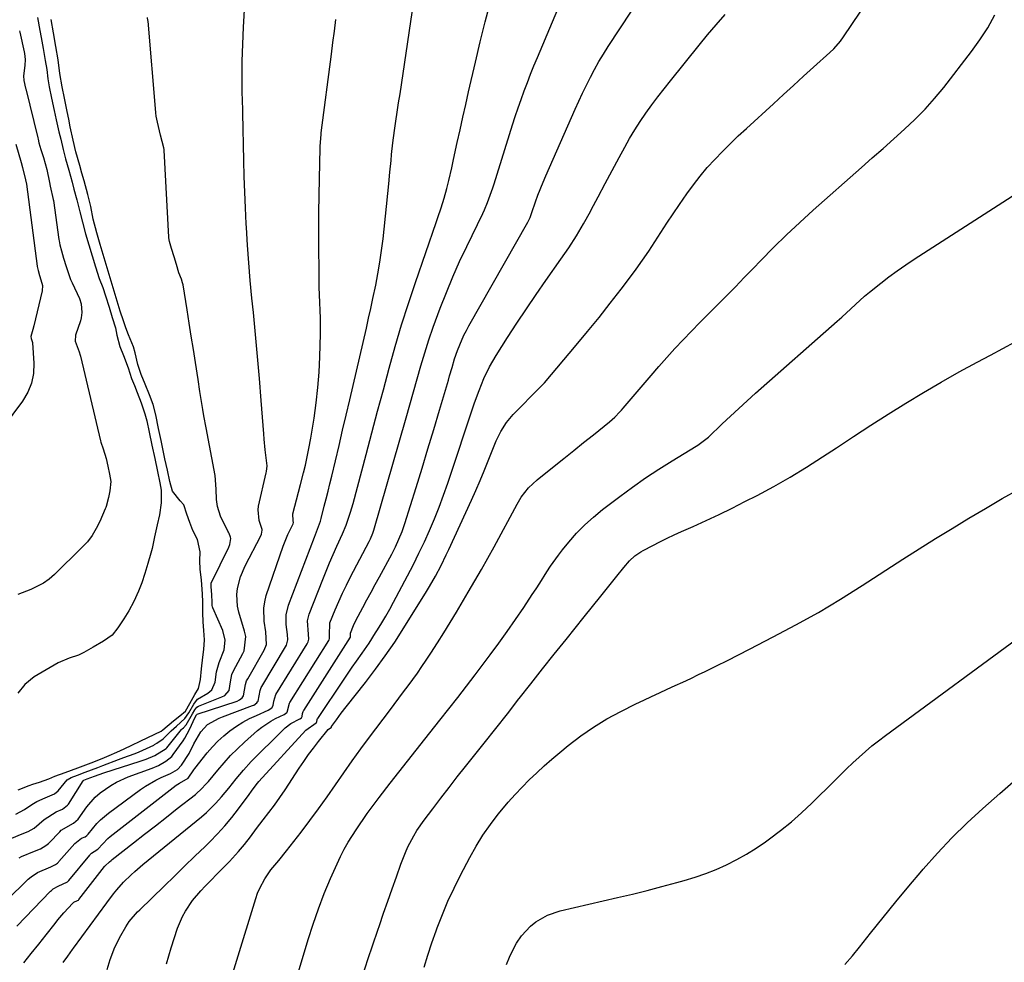
# Model space of a CAD drawing. Units: inches. Extents: x 1900291 to 1905686, y 437841 to 443112.
# Drawn here: x 1902141 to 1902476, y 442618 to 442938 of the extents above; entities that cross this region are included whole.
import ezdxf

# ---------------------------------------------------------------- set-up
doc = ezdxf.new("R2010")
doc.units = ezdxf.units.IN
doc.header["$MEASUREMENT"] = 0
doc.layers.add('7', color=7, linetype='Continuous')
doc.layers.add('8', color=7, linetype='Continuous')

msp = doc.modelspace()

# ---------------------------------------------------------------- linework, layer by layer
at = {"layer": '7', "color": 18}
for points in [[(1902155.98, 442617.74, 1826), (1902157.54, 442619.94, 1826), (1902159.13, 442622.13, 1826), (1902159.5, 442622.62, 1826), (1902162.35, 442626.47, 1826), (1902165.18, 442630.34, 1826), (1902168.01, 442634.21, 1826), (1902170.88, 442638.05, 1826), (1902173.18, 442641.1, 1826), (1902174.27, 442642.48, 1826), (1902176.6, 442645.11, 1826), (1902179.13, 442647.56, 1826), (1902180.43, 442648.74, 1826), (1902183.11, 442651.03, 1826), (1902203.05, 442667.35, 1826), (1902204.76, 442668.83, 1826), (1902208, 442671.97, 1826), (1902209.93, 442674.09, 1826), (1902212.45, 442677.09, 1826), (1902214.88, 442680.17, 1826), (1902217.36, 442683.2, 1826), (1902220.03, 442686.07, 1826), (1902230.61, 442696.69, 1826), (1902231.53, 442697.53, 1826), (1902233.53, 442699, 1826), (1902236.51, 442700.6, 1826), (1902237.12, 442701.03, 1826), (1902237.4, 442701.47, 1826), (1902237.52, 442702.47, 1826), (1902237.68, 442703.08, 1826), (1902237.82, 442703.36, 1826), (1902237.9, 442703.49, 1826), (1902253.77, 442728.44, 1826), (1902253.85, 442728.64, 1826), (1902253.84, 442728.9, 1826), (1902253.77, 442729.8, 1826), (1902254.79, 442732.41, 1826), (1902255.59, 442734.1, 1826), (1902257.98, 442738.49, 1826), (1902259.4, 442741.09, 1826), (1902260.82, 442743.7, 1826), (1902262.24, 442746.31, 1826), (1902263.65, 442748.92, 1826), (1902267.84, 442756.67, 1826), (1902269.13, 442759.19, 1826), (1902270.31, 442761.76, 1826), (1902271.36, 442764.38, 1826), (1902272.28, 442767.05, 1826), (1902276.14, 442779.36, 1826), (1902278.17, 442785.9, 1826), (1902280.18, 442792.46, 1826), (1902282.15, 442799.02, 1826), (1902284.1, 442805.59, 1826), (1902287.12, 442815.86, 1826), (1902287.55, 442817.31, 1826), (1902288.39, 442820.19, 1826), (1902289.24, 442823.07, 1826), (1902290.22, 442825.91, 1826), (1902290.98, 442827.84, 1826), (1902292.43, 442831.11, 1826), (1902293.24, 442832.7, 1826), (1902294.09, 442834.27, 1826), (1902314.12, 442869.62, 1826), (1902314.91, 442871.22, 1826), (1902315.55, 442872.9, 1826), (1902316.81, 442876.55, 1826), (1902317.62, 442878.79, 1826), (1902319.35, 442883.21, 1826), (1902320.29, 442885.4, 1826), (1902330.25, 442908.02, 1826), (1902331.5, 442910.77, 1826), (1902332.77, 442913.51, 1826), (1902334.1, 442916.22, 1826), (1902335.46, 442918.91, 1826), (1902336.89, 442921.57, 1826), (1902338.37, 442924.2, 1826), (1902339.94, 442926.78, 1826), (1902341.56, 442929.32, 1826), (1902361.19, 442959.18, 1826)], [(1902142.62, 442617.65, 1824), (1902145.17, 442620.79, 1824), (1902147.69, 442623.94, 1824), (1902150.2, 442627.11, 1824), (1902153.24, 442630.97, 1824), (1902154.23, 442632.21, 1824), (1902156.28, 442634.62, 1824), (1902159.29, 442637.94, 1824), (1902159.69, 442638.28, 1824), (1902160.85, 442638.81, 1824), (1902161.2, 442639, 1824), (1902161.35, 442639.15, 1824), (1902170.05, 442650.41, 1824), (1902170.13, 442650.49, 1824), (1902170.29, 442650.65, 1824), (1902171.79, 442651.96, 1824), (1902172.36, 442652.5, 1824), (1902172.67, 442652.76, 1824), (1902180, 442658.49, 1824), (1902183.71, 442661.39, 1824), (1902187.42, 442664.29, 1824), (1902191.13, 442667.19, 1824), (1902194.85, 442670.09, 1824), (1902201.05, 442674.93, 1824), (1902201.65, 442675.42, 1824), (1902202.8, 442676.46, 1824), (1902204.93, 442678.73, 1824), (1902205.43, 442679.33, 1824), (1902208.64, 442683.2, 1824), (1902210.79, 442685.69, 1824), (1902213.02, 442688.11, 1824), (1902215.35, 442690.42, 1824), (1902217.76, 442692.67, 1824), (1902222.19, 442696.62, 1824), (1902223.62, 442697.79, 1824), (1902226.68, 442699.84, 1824), (1902228.31, 442700.71, 1824), (1902231.18, 442702.09, 1824), (1902232.09, 442702.74, 1824), (1902232.24, 442702.91, 1824), (1902233.03, 442706, 1824), (1902233.14, 442706.19, 1824), (1902246.38, 442727.3, 1824), (1902246.52, 442727.54, 1824), (1902246.68, 442727.94, 1824), (1902246.69, 442728.94, 1824), (1902246.83, 442733.24, 1824), (1902248.6, 442737.67, 1824), (1902249.79, 442740.53, 1824), (1902251.05, 442743.37, 1824), (1902252.39, 442746.16, 1824), (1902253.8, 442748.93, 1824), (1902260.14, 442760.96, 1824), (1902260.6, 442761.89, 1824), (1902261.39, 442763.82, 1824), (1902261.71, 442764.81, 1824), (1902272.74, 442803.03, 1824), (1902274.02, 442807.46, 1824), (1902275.29, 442811.89, 1824), (1902276.55, 442816.32, 1824), (1902277.8, 442820.75, 1824), (1902279.11, 442825.16, 1824), (1902280.49, 442829.55, 1824), (1902281.99, 442833.9, 1824), (1902283.56, 442838.23, 1824), (1902284.35, 442840.33, 1824), (1902286.44, 442845.65, 1824), (1902288.63, 442850.94, 1824), (1902290.96, 442856.17, 1824), (1902293.38, 442861.35, 1824), (1902298.8, 442872.59, 1824), (1902299.37, 442873.8, 1824), (1902300.43, 442876.27, 1824), (1902301.37, 442878.77, 1824), (1902302.25, 442881.31, 1824), (1902302.66, 442882.58, 1824), (1902308.94, 442902.67, 1824), (1902309.88, 442905.58, 1824), (1902310.85, 442908.48, 1824), (1902311.87, 442911.36, 1824), (1902312.91, 442914.23, 1824), (1902314, 442917.09, 1824), (1902315.11, 442919.94, 1824), (1902316.25, 442922.77, 1824), (1902317.42, 442925.6, 1824), (1902326.75, 442947.81, 1824)], [(1902136.9, 442659.4, 1816), (1902141.5, 442661.27, 1816), (1902144.08, 442662.34, 1816), (1902146.1, 442663.4, 1816), (1902149.58, 442666.35, 1816), (1902153.57, 442668.98, 1816), (1902155.78, 442669.87, 1816), (1902157.53, 442671.28, 1816), (1902157.8, 442671.64, 1816), (1902162.85, 442679.59, 1816), (1902162.89, 442679.65, 1816), (1902163.06, 442679.79, 1816), (1902164.18, 442680.23, 1816), (1902166.66, 442681.19, 1816), (1902169.85, 442682.27, 1816), (1902182.24, 442686.21, 1816), (1902184.25, 442686.92, 1816), (1902187.18, 442688.22, 1816), (1902191.05, 442690.58, 1816), (1902191.24, 442690.8, 1816), (1902196.34, 442696.96, 1816), (1902196.55, 442697.19, 1816), (1902196.95, 442697.55, 1816), (1902197.9, 442698.54, 1816), (1902200.08, 442702.3, 1816), (1902200.88, 442703.75, 1816), (1902201.51, 442704.57, 1816), (1902202.02, 442704.89, 1816), (1902210.07, 442708.07, 1816), (1902211.04, 442708.59, 1816), (1902212.47, 442710.22, 1816), (1902212.92, 442713.25, 1816), (1902213.44, 442715.68, 1816), (1902214.02, 442717.02, 1816), (1902217.12, 442722.86, 1816), (1902217.56, 442723.79, 1816), (1902218.17, 442728.59, 1816), (1902217.95, 442729.53, 1816), (1902217.83, 442730, 1816), (1902217.7, 442730.46, 1816), (1902215.75, 442736.93, 1816), (1902215.3, 442738.92, 1816), (1902215.07, 442742.93, 1816), (1902215.29, 442744.96, 1816), (1902216.33, 442748.93, 1816), (1902217.95, 442752.69, 1816), (1902223.3, 442762.92, 1816), (1902223.55, 442763.51, 1816), (1902223.76, 442764.76, 1816), (1902223.71, 442765.02, 1816), (1902222.7, 442768.16, 1816), (1902222.37, 442771.76, 1816), (1902222.54, 442772.97, 1816), (1902225.11, 442784.32, 1816), (1902225.2, 442784.72, 1816), (1902225.42, 442786.74, 1816), (1902225, 442790.35, 1816), (1902224.78, 442792.16, 1816), (1902224.41, 442795.78, 1816), (1902224.26, 442797.59, 1816), (1902223.4, 442808.93, 1816), (1902222.81, 442816.41, 1816), (1902222.17, 442823.89, 1816), (1902221.48, 442831.37, 1816), (1902220.75, 442838.84, 1816), (1902220.25, 442843.73, 1816), (1902219.68, 442849.73, 1816), (1902219.18, 442855.73, 1816), (1902218.76, 442861.74, 1816), (1902218.4, 442867.75, 1816), (1902218.34, 442869.04, 1816), (1902218.08, 442874.41, 1816), (1902217.85, 442879.79, 1816), (1902217.66, 442885.17, 1816), (1902217.49, 442890.55, 1816), (1902217.36, 442895.93, 1816), (1902217.23, 442901.31, 1816), (1902217.11, 442906.7, 1816), (1902217, 442912.08, 1816), (1902216.99, 442912.84, 1816), (1902216.94, 442918.61, 1816), (1902216.98, 442924.37, 1816), (1902217.14, 442930.13, 1816), (1902217.39, 442935.89, 1816), (1902217.83, 442943.8, 1816)], [(1902140.2, 442630.11, 1822), (1902151.72, 442641.98, 1822), (1902152, 442642.25, 1822), (1902152.61, 442642.76, 1822), (1902154.33, 442643.75, 1822), (1902157.51, 442645.18, 1822), (1902157.95, 442645.62, 1822), (1902165.04, 442654.31, 1822), (1902165.24, 442654.53, 1822), (1902165.68, 442654.93, 1822), (1902166.58, 442655.48, 1822), (1902167.78, 442656.26, 1822), (1902171.19, 442659.89, 1822), (1902172, 442660.56, 1822), (1902194.51, 442678.03, 1822), (1902195.56, 442678.75, 1822), (1902198.59, 442680.41, 1822), (1902200.45, 442683.24, 1822), (1902200.86, 442683.79, 1822), (1902205.06, 442689.03, 1822), (1902206.82, 442691.06, 1822), (1902208.68, 442693, 1822), (1902210.67, 442694.8, 1822), (1902212.75, 442696.5, 1822), (1902215.06, 442698.13, 1822), (1902217.21, 442699.5, 1822), (1902219.46, 442700.71, 1822), (1902221.76, 442701.82, 1822), (1902225.83, 442703.6, 1822), (1902226.98, 442704.36, 1822), (1902227.48, 442705.16, 1822), (1902227.66, 442706.68, 1822), (1902228.38, 442708.88, 1822), (1902239.03, 442726.19, 1822), (1902239.15, 442726.39, 1822), (1902239.35, 442726.82, 1822), (1902239.61, 442727.7, 1822), (1902239.47, 442729.39, 1822), (1902239.17, 442733.97, 1822), (1902239.76, 442736.27, 1822), (1902244.36, 442747.99, 1822), (1902245.51, 442750.86, 1822), (1902246.7, 442753.71, 1822), (1902247.94, 442756.54, 1822), (1902249.21, 442759.36, 1822), (1902251.13, 442763.55, 1822), (1902252.3, 442766.46, 1822), (1902253.8, 442770.9, 1822), (1902254.66, 442773.91, 1822), (1902259.1, 442790.5, 1822), (1902261.07, 442797.87, 1822), (1902263.04, 442805.24, 1822), (1902265.02, 442812.6, 1822), (1902267, 442819.97, 1822), (1902269.06, 442827.31, 1822), (1902271.22, 442834.62, 1822), (1902273.53, 442841.89, 1822), (1902275.94, 442849.12, 1822), (1902282.97, 442869.5, 1822), (1902283.53, 442871.14, 1822), (1902284.63, 442874.41, 1822), (1902285.69, 442877.7, 1822), (1902286.62, 442881.03, 1822), (1902287.26, 442883.72, 1822), (1902288.25, 442888.12, 1822), (1902288.74, 442890.31, 1822), (1902289.22, 442892.51, 1822), (1902290.14, 442896.73, 1822), (1902291.08, 442901.04, 1822), (1902292.04, 442905.35, 1822), (1902293.01, 442909.65, 1822), (1902293.99, 442913.95, 1822), (1902296.31, 442924.07, 1822), (1902297.95, 442930.92, 1822), (1902299.66, 442937.75, 1822), (1902301.49, 442944.54, 1822)], [(1902139.87, 442668.21, 1814), (1902142.83, 442669.77, 1814), (1902145.36, 442671.53, 1814), (1902147.06, 442672.5, 1814), (1902149.86, 442673.79, 1814), (1902153.02, 442675.12, 1814), (1902154.3, 442676.16, 1814), (1902157.42, 442679.87, 1814), (1902158.71, 442680.66, 1814), (1902160.85, 442681.44, 1814), (1902163.54, 442682.47, 1814), (1902167.79, 442684.12, 1814), (1902169.54, 442684.8, 1814), (1902174.79, 442686.77, 1814), (1902176.68, 442687.47, 1814), (1902180.21, 442688.73, 1814), (1902181.65, 442689.32, 1814), (1902181.89, 442689.42, 1814), (1902186.85, 442691.72, 1814), (1902187.13, 442691.85, 1814), (1902187.94, 442692.32, 1814), (1902190.07, 442693.84, 1814), (1902192.82, 442696.53, 1814), (1902194.54, 442698.15, 1814), (1902197.42, 442700.71, 1814), (1902198.82, 442702.73, 1814), (1902200.43, 442705.62, 1814), (1902201.78, 442707.33, 1814), (1902205.24, 442709.34, 1814), (1902206.61, 442710.46, 1814), (1902207.78, 442713.1, 1814), (1902208.16, 442716.6, 1814), (1902209.12, 442719.8, 1814), (1902210.81, 442724.08, 1814), (1902211.19, 442727.42, 1814), (1902210.38, 442730.69, 1814), (1902206.93, 442738.45, 1814), (1902206.82, 442738.74, 1814), (1902206.73, 442739.19, 1814), (1902206.68, 442740.19, 1814), (1902206.62, 442742.92, 1814), (1902206.39, 442745.52, 1814), (1902206.33, 442746.48, 1814), (1902206.42, 442746.91, 1814), (1902206.48, 442747.05, 1814), (1902212.39, 442759, 1814), (1902212.79, 442759.98, 1814), (1902213.08, 442762.02, 1814), (1902212.99, 442762.44, 1814), (1902212.48, 442763.67, 1814), (1902212.28, 442764.08, 1814), (1902212.09, 442764.48, 1814), (1902209.61, 442769.53, 1814), (1902208.51, 442772.9, 1814), (1902208.24, 442775.3, 1814), (1902208.13, 442778.8, 1814), (1902207.69, 442783.43, 1814), (1902204.63, 442799.68, 1814), (1902203.89, 442803.76, 1814), (1902203.54, 442805.81, 1814), (1902202.89, 442809.9, 1814), (1902202.57, 442811.95, 1814), (1902201.93, 442816.05, 1814), (1902201.03, 442821.84, 1814), (1902200.33, 442826.32, 1814), (1902199.62, 442830.8, 1814), (1902198.91, 442835.28, 1814), (1902198.19, 442839.76, 1814), (1902196.82, 442848.25, 1814), (1902196.68, 442848.93, 1814), (1902196.26, 442850.2, 1814), (1902195.41, 442852.39, 1814), (1902194.55, 442855.19, 1814), (1902193.76, 442857.79, 1814), (1902192.91, 442860.59, 1814), (1902192.21, 442863.02, 1814), (1902191.99, 442864.3, 1814), (1902191.97, 442864.52, 1814), (1902190.35, 442894.1, 1814), (1902190.33, 442894.3, 1814), (1902190.26, 442894.91, 1814), (1902189.09, 442899.19, 1814), (1902188.09, 442903.59, 1814), (1902187.66, 442905.7, 1814), (1902187.52, 442906.74, 1814), (1902187.5, 442906.91, 1814), (1902184.9, 442937.96, 1814), (1902184.88, 442938.21, 1814), (1902184.76, 442939.18, 1814)], [(1902147.28, 442939.21, 1812), (1902148.03, 442934.8, 1812), (1902148.51, 442932.39, 1812), (1902149.18, 442928.63, 1812), (1902149.88, 442924.58, 1812), (1902150.41, 442921.49, 1812), (1902150.84, 442918.35, 1812), (1902151.26, 442915.57, 1812), (1902152.02, 442911.76, 1812), (1902152.9, 442907.61, 1812), (1902153.61, 442904.37, 1812), (1902154.55, 442900.27, 1812), (1902155.2, 442897.77, 1812), (1902156.01, 442894.29, 1812), (1902156.85, 442891.13, 1812), (1902157.93, 442887.31, 1812), (1902159.06, 442883.23, 1812), (1902159.64, 442880.85, 1812), (1902160.61, 442877.13, 1812), (1902161.69, 442873.09, 1812), (1902162.55, 442869.57, 1812), (1902163.63, 442865.64, 1812), (1902164.74, 442861.84, 1812), (1902165.86, 442858.09, 1812), (1902166.99, 442854.38, 1812), (1902168.3, 442850.44, 1812), (1902169.49, 442847.41, 1812), (1902170.46, 442844.52, 1812), (1902171.64, 442840.62, 1812), (1902172.7, 442837.13, 1812), (1902173.81, 442833.67, 1812), (1902174.32, 442831.2, 1812), (1902175.32, 442827.32, 1812), (1902176.58, 442824.24, 1812), (1902178.11, 442820.08, 1812), (1902179.32, 442816.4, 1812), (1902180.24, 442814.03, 1812), (1902181.21, 442811.69, 1812), (1902182.6, 442808.09, 1812), (1902183.75, 442804.44, 1812), (1902184.43, 442801.97, 1812), (1902185.27, 442798.16, 1812), (1902186.22, 442793.69, 1812), (1902187.16, 442789.22, 1812), (1902188.11, 442784.75, 1812), (1902188.92, 442780.9, 1812), (1902189.31, 442778.39, 1812), (1902189.36, 442774.16, 1812), (1902188.79, 442770.03, 1812), (1902187.98, 442766.6, 1812), (1902187.13, 442762.6, 1812), (1902186.27, 442758.62, 1812), (1902185.86, 442756.97, 1812), (1902184.87, 442753.49, 1812), (1902183.81, 442750.04, 1812), (1902182.8, 442746.92, 1812), (1902181.66, 442744.05, 1812), (1902180.11, 442740.5, 1812), (1902178.37, 442737.41, 1812), (1902176.61, 442734.69, 1812), (1902174.58, 442731.54, 1812), (1902172.68, 442729.15, 1812), (1902169.77, 442727.08, 1812), (1902166.19, 442725.01, 1812), (1902163.05, 442723.21, 1812), (1902161.22, 442722.31, 1812), (1902158.09, 442721.22, 1812), (1902154.31, 442719.65, 1812), (1902150.2, 442717.31, 1812), (1902146.13, 442714.95, 1812), (1902142.92, 442712.29, 1812), (1902140.63, 442709.34, 1812)], [(1902170.93, 442615.33, 1828), (1902172.01, 442618.74, 1828), (1902173.58, 442622.92, 1828), (1902175.59, 442626.91, 1828), (1902177.3, 442629.85, 1828), (1902178.52, 442631.64, 1828), (1902181.34, 442634.93, 1828), (1902182.1, 442635.7, 1828), (1902190.39, 442643.75, 1828), (1902193.87, 442647.13, 1828), (1902197.35, 442650.51, 1828), (1902200.82, 442653.88, 1828), (1902204.29, 442657.26, 1828), (1902205.89, 442658.82, 1828), (1902208.5, 442661.48, 1828), (1902211.01, 442664.22, 1828), (1902213.39, 442667.09, 1828), (1902215.67, 442670.03, 1828), (1902219.29, 442674.93, 1828), (1902220.1, 442676.04, 1828), (1902221.31, 442677.71, 1828), (1902222.17, 442678.78, 1828), (1902222.63, 442679.3, 1828), (1902238.57, 442696.81, 1828), (1902242.11, 442699.3, 1828), (1902242.2, 442699.38, 1828), (1902242.27, 442699.46, 1828), (1902242.32, 442699.54, 1828), (1902242.49, 442700.48, 1828), (1902242.6, 442700.72, 1828), (1902242.65, 442700.8, 1828), (1902251.61, 442714.11, 1828), (1902254.42, 442718.23, 1828), (1902255.85, 442720.27, 1828), (1902257.8, 442723.02, 1828), (1902260.13, 442726.4, 1828), (1902262.36, 442729.85, 1828), (1902263.05, 442730.96, 1828), (1902264.46, 442733.27, 1828), (1902265.83, 442735.6, 1828), (1902267.16, 442737.96, 1828), (1902268.46, 442740.34, 1828), (1902273.22, 442749.3, 1828), (1902275.2, 442753.11, 1828), (1902277.11, 442756.96, 1828), (1902278.94, 442760.84, 1828), (1902280.71, 442764.75, 1828), (1902282.38, 442768.71, 1828), (1902283.98, 442772.69, 1828), (1902285.47, 442776.72, 1828), (1902286.89, 442780.77, 1828), (1902296.05, 442808.1, 1828), (1902297.55, 442812.29, 1828), (1902299.22, 442816.42, 1828), (1902301.13, 442820.43, 1828), (1902303.37, 442824.27, 1828), (1902307.25, 442830.37, 1828), (1902310.43, 442835.28, 1828), (1902313.66, 442840.15, 1828), (1902316.95, 442844.97, 1828), (1902320.3, 442849.76, 1828), (1902325.41, 442856.95, 1828), (1902328.1, 442860.91, 1828), (1902330.69, 442864.92, 1828), (1902333.12, 442869.04, 1828), (1902335.45, 442873.21, 1828), (1902335.73, 442873.73, 1828), (1902338.12, 442878.21, 1828), (1902340.51, 442882.69, 1828), (1902342.91, 442887.17, 1828), (1902345.3, 442891.64, 1828), (1902347.14, 442895.07, 1828), (1902348.82, 442898.06, 1828), (1902350.57, 442901.01, 1828), (1902352.44, 442903.88, 1828), (1902354.38, 442906.71, 1828), (1902356.4, 442909.49, 1828), (1902358.45, 442912.24, 1828), (1902360.55, 442914.95, 1828), (1902362.68, 442917.64, 1828), (1902372.48, 442929.77, 1828), (1902375.37, 442933.28, 1828), (1902378.3, 442936.76, 1828), (1902381.29, 442940.2, 1828)], [(1902203.07, 442579.58, 1832), (1902221.58, 442639.54, 1832), (1902222.2, 442641.28, 1832), (1902222.9, 442642.98, 1832), (1902224.67, 442646.21, 1832), (1902226.74, 442649.28, 1832), (1902229.4, 442652.48, 1832), (1902232.03, 442655.71, 1832), (1902236.96, 442662.07, 1832), (1902239.98, 442666.03, 1832), (1902242.95, 442670.04, 1832), (1902245.85, 442674.1, 1832), (1902248.69, 442678.19, 1832), (1902251.52, 442682.3, 1832), (1902254.4, 442686.38, 1832), (1902257.33, 442690.41, 1832), (1902260.3, 442694.42, 1832), (1902267.04, 442703.38, 1832), (1902268.65, 442705.51, 1832), (1902270.25, 442707.64, 1832), (1902271.86, 442709.77, 1832), (1902273.46, 442711.91, 1832), (1902275.04, 442714.05, 1832), (1902276.6, 442716.22, 1832), (1902278.11, 442718.42, 1832), (1902279.59, 442720.64, 1832), (1902281.15, 442723.03, 1832), (1902283.38, 442726.47, 1832), (1902285.57, 442729.93, 1832), (1902287.72, 442733.41, 1832), (1902289.84, 442736.91, 1832), (1902293.91, 442743.72, 1832), (1902296.16, 442747.54, 1832), (1902298.38, 442751.38, 1832), (1902300.55, 442755.24, 1832), (1902302.68, 442759.12, 1832), (1902310.56, 442773.7, 1832), (1902311.94, 442776, 1832), (1902314.39, 442779.18, 1832), (1902317.3, 442781.94, 1832), (1902323.1, 442786.54, 1832), (1902326.46, 442789.22, 1832), (1902329.82, 442791.9, 1832), (1902333.17, 442794.6, 1832), (1902336.52, 442797.3, 1832), (1902341.92, 442801.67, 1832), (1902343.77, 442803.3, 1832), (1902345.5, 442805.06, 1832), (1902346.05, 442805.67, 1832), (1902346.59, 442806.29, 1832), (1902356.1, 442817.46, 1832), (1902358.77, 442820.54, 1832), (1902361.47, 442823.59, 1832), (1902364.23, 442826.59, 1832), (1902367.01, 442829.55, 1832), (1902369.84, 442832.49, 1832), (1902372.68, 442835.41, 1832), (1902375.54, 442838.3, 1832), (1902378.75, 442841.52, 1832), (1902381.8, 442844.57, 1832), (1902384.83, 442847.63, 1832), (1902387.84, 442850.71, 1832), (1902390.84, 442853.8, 1832), (1902393.45, 442856.52, 1832), (1902397.79, 442860.92, 1832), (1902402.2, 442865.26, 1832), (1902406.71, 442869.49, 1832), (1902411.3, 442873.65, 1832), (1902427.73, 442888.2, 1832), (1902431.39, 442891.45, 1832), (1902435.06, 442894.7, 1832), (1902438.72, 442897.95, 1832), (1902442.37, 442901.21, 1832), (1902445.93, 442904.56, 1832), (1902449.36, 442908.03, 1832), (1902452.6, 442911.68, 1832), (1902455.71, 442915.45, 1832), (1902465.19, 442927.6, 1832), (1902468.07, 442931.61, 1832), (1902470.74, 442935.75, 1832), (1902473.07, 442940.09, 1832)], [(1902140.72, 442676.54, 1812), (1902144.42, 442677.94, 1812), (1902145.71, 442678.4, 1812), (1902147.99, 442679.14, 1812), (1902151.08, 442680.24, 1812), (1902153.22, 442681.08, 1812), (1902156.67, 442682.33, 1812), (1902161.01, 442683.98, 1812), (1902165.55, 442685.71, 1812), (1902169.32, 442687.19, 1812), (1902171.71, 442688.2, 1812), (1902174.32, 442689.33, 1812), (1902176.73, 442690.42, 1812), (1902179.33, 442691.63, 1812), (1902182.21, 442693, 1812), (1902184.85, 442694.25, 1812), (1902189.33, 442696.44, 1812), (1902189.9, 442696.9, 1812), (1902193.54, 442699.9, 1812), (1902195.67, 442701.62, 1812), (1902197.64, 442703.29, 1812), (1902199.07, 442705.83, 1812), (1902200.83, 442708.95, 1812), (1902202.11, 442711.01, 1812), (1902202.73, 442714, 1812), (1902203.09, 442717.65, 1812), (1902203.58, 442721.62, 1812), (1902203.93, 442724.18, 1812), (1902204.14, 442727.56, 1812), (1902203.88, 442730.68, 1812), (1902203.66, 442733.63, 1812), (1902203.59, 442736.74, 1812), (1902203.51, 442740.38, 1812), (1902203.45, 442743.17, 1812), (1902203.12, 442747.76, 1812), (1902202.69, 442751.55, 1812), (1902202.51, 442754.41, 1812), (1902202.66, 442757.47, 1812), (1902201.68, 442761.6, 1812), (1902200.19, 442764.65, 1812), (1902199.17, 442767.38, 1812), (1902198.14, 442770.31, 1812), (1902197.11, 442773.38, 1812), (1902195.88, 442774.8, 1812), (1902193.27, 442778.1, 1812), (1902192.29, 442781.37, 1812), (1902191.47, 442785.23, 1812), (1902190.65, 442789.1, 1812), (1902189.84, 442793.02, 1812), (1902189.35, 442795.35, 1812), (1902188.49, 442799.43, 1812), (1902187.51, 442804.1, 1812), (1902186.63, 442807.58, 1812), (1902185.43, 442810.8, 1812), (1902183.88, 442814.53, 1812), (1902182.53, 442817.81, 1812), (1902181.47, 442821.16, 1812), (1902180.54, 442825.17, 1812), (1902179.95, 442827.14, 1812), (1902178.3, 442831.27, 1812), (1902177.36, 442833.63, 1812), (1902176.49, 442836.05, 1812), (1902175.46, 442839.32, 1812), (1902174.09, 442843.85, 1812), (1902172.71, 442848.39, 1812), (1902171.33, 442852.92, 1812), (1902169.95, 442857.46, 1812), (1902168.58, 442861.99, 1812), (1902167.43, 442865.95, 1812), (1902166.24, 442870.56, 1812), (1902165.46, 442874.97, 1812), (1902164.46, 442879.02, 1812), (1902163.14, 442883.63, 1812), (1902162.39, 442886.27, 1812), (1902161.64, 442888.91, 1812), (1902160.35, 442893.53, 1812), (1902159.38, 442897.45, 1812), (1902158.43, 442902, 1812), (1902157.89, 442904.59, 1812), (1902157.35, 442907.2, 1812), (1902156.41, 442911.74, 1812), (1902155.63, 442915.63, 1812), (1902154.93, 442920.16, 1812), (1902154.29, 442924.79, 1812), (1902153.51, 442929.39, 1812), (1902152.72, 442933.97, 1812), (1902151.95, 442938.56, 1812)], [(1902141.01, 442653.39, 1818), (1902141.85, 442653.8, 1818), (1902146.29, 442655.63, 1818), (1902148.3, 442656.47, 1818), (1902150.15, 442657.51, 1818), (1902150.97, 442658.22, 1818), (1902151.22, 442658.47, 1818), (1902154.84, 442662.25, 1818), (1902155.33, 442662.72, 1818), (1902159.54, 442665.13, 1818), (1902161.13, 442666.52, 1818), (1902164.07, 442670.68, 1818), (1902166.91, 442674.04, 1818), (1902168.56, 442675.49, 1818), (1902172.18, 442678.01, 1818), (1902174.11, 442679.1, 1818), (1902178.16, 442680.88, 1818), (1902186.32, 442683.88, 1818), (1902188.45, 442684.78, 1818), (1902190.99, 442686.21, 1818), (1902192.95, 442687.86, 1818), (1902193.5, 442688.53, 1818), (1902196.85, 442693.14, 1818), (1902197.47, 442694.06, 1818), (1902199.06, 442697, 1818), (1902200.97, 442701.21, 1818), (1902201.38, 442701.97, 1818), (1902201.65, 442702.18, 1818), (1902215.19, 442706.66, 1818), (1902216.08, 442707.07, 1818), (1902216.93, 442707.75, 1818), (1902217.21, 442708.09, 1818), (1902217.43, 442708.45, 1818), (1902218.05, 442712.35, 1818), (1902218.46, 442713.54, 1818), (1902218.64, 442713.92, 1818), (1902218.83, 442714.29, 1818), (1902224.38, 442723.97, 1818), (1902225.22, 442725.96, 1818), (1902225.02, 442730.19, 1818), (1902224.43, 442733.86, 1818), (1902224.26, 442738.26, 1818), (1902224.6, 442740.42, 1818), (1902225.16, 442742.56, 1818), (1902230.94, 442759.41, 1818), (1902232.51, 442763.3, 1818), (1902234.34, 442766.96, 1818), (1902234.45, 442767.41, 1818), (1902234.3, 442767.95, 1818), (1902234.14, 442770.37, 1818), (1902236.09, 442777.74, 1818), (1902236.78, 442780.35, 1818), (1902237.81, 442784.27, 1818), (1902238.44, 442786.89, 1818), (1902239.31, 442790.85, 1818), (1902239.67, 442792.62, 1818), (1902240.3, 442796.16, 1818), (1902241.4, 442802.94, 1818), (1902242.14, 442808.12, 1818), (1902242.73, 442813.32, 1818), (1902243.12, 442818.53, 1818), (1902243.36, 442823.75, 1818), (1902243.56, 442831.6, 1818), (1902243.6, 442834.25, 1818), (1902243.6, 442836.9, 1818), (1902243.53, 442839.56, 1818), (1902243.42, 442842.21, 1818), (1902243.29, 442844.86, 1818), (1902243.19, 442847.51, 1818), (1902243.13, 442850.16, 1818), (1902243.1, 442852.82, 1818), (1902243.05, 442861.22, 1818), (1902243.03, 442867.03, 1818), (1902243.06, 442872.84, 1818), (1902243.13, 442878.65, 1818), (1902243.23, 442884.46, 1818), (1902243.46, 442894.75, 1818), (1902243.48, 442895.41, 1818), (1902243.78, 442899.37, 1818), (1902243.86, 442900.03, 1818), (1902247.35, 442926.77, 1818), (1902247.85, 442930.67, 1818), (1902248.33, 442934.57, 1818), (1902248.81, 442938.48, 1818)], [(1902141.17, 442934.68, 1814), (1902141.28, 442934.19, 1814), (1902142.72, 442927.58, 1814), (1902142.84, 442926.92, 1814), (1902143.04, 442924.9, 1814), (1902142.97, 442922.87, 1814), (1902142.54, 442919.42, 1814), (1902142.65, 442917.81, 1814), (1902143.23, 442915.14, 1814), (1902143.29, 442914.9, 1814), (1902147.39, 442898.23, 1814), (1902147.49, 442897.83, 1814), (1902147.77, 442896.63, 1814), (1902148.42, 442894.31, 1814), (1902149.33, 442891.61, 1814), (1902150.48, 442887.51, 1814), (1902151.37, 442883.03, 1814), (1902151.61, 442881.81, 1814), (1902152.65, 442877.35, 1814), (1902152.71, 442876.95, 1814), (1902154.58, 442863.7, 1814), (1902154.65, 442863.26, 1814), (1902154.89, 442861.93, 1814), (1902155.42, 442859.81, 1814), (1902156.14, 442857.35, 1814), (1902156.99, 442854.53, 1814), (1902158.5, 442850.1, 1814), (1902159.05, 442848.9, 1814), (1902161.53, 442843.64, 1814), (1902162.18, 442841.81, 1814), (1902162.41, 442838.91, 1814), (1902162.12, 442836.99, 1814), (1902161.86, 442836.05, 1814), (1902160.18, 442831.17, 1814), (1902160.1, 442829.06, 1814), (1902160.79, 442827.24, 1814), (1902161.47, 442825.44, 1814), (1902161.79, 442824.37, 1814), (1902161.88, 442824.01, 1814), (1902168.67, 442795.16, 1814), (1902168.78, 442794.71, 1814), (1902169.62, 442792.45, 1814), (1902170.66, 442789.19, 1814), (1902171.21, 442786.64, 1814), (1902171.79, 442783.88, 1814), (1902172.25, 442781.33, 1814), (1902171.92, 442778.18, 1814), (1902171.43, 442775.9, 1814), (1902170.63, 442772.86, 1814), (1902170.48, 442772.48, 1814), (1902170.33, 442772.11, 1814), (1902168.5, 442767.79, 1814), (1902167.29, 442765.35, 1814), (1902165.9, 442763.03, 1814), (1902164.25, 442760.9, 1814), (1902162.41, 442758.88, 1814), (1902153.01, 442749.68, 1814), (1902151.2, 442748.13, 1814), (1902149.29, 442746.75, 1814), (1902145.05, 442744.64, 1814), (1902140.54, 442742.97, 1814)], [(1902139.94, 442896.17, 1816), (1902141.7, 442889.86, 1816), (1902142.15, 442888.24, 1816), (1902143.21, 442884.01, 1816), (1902143.55, 442882.46, 1816), (1902147.13, 442854.63, 1816), (1902147.15, 442854.48, 1816), (1902147.23, 442854.02, 1816), (1902147.46, 442853.16, 1816), (1902147.95, 442851.49, 1816), (1902148.46, 442849.97, 1816), (1902148.98, 442848.01, 1816), (1902148.9, 442846.18, 1816), (1902146.05, 442834.38, 1816), (1902145.73, 442833.13, 1816), (1902145.01, 442830.67, 1816), (1902145.11, 442829.97, 1816), (1902145.58, 442828.63, 1816), (1902145.59, 442828.51, 1816), (1902146.02, 442821.62, 1816), (1902145.86, 442818.16, 1816), (1902145.25, 442814.84, 1816), (1902143.94, 442811.72, 1816), (1902142.18, 442808.74, 1816), (1902135.55, 442799.88, 1816)], [(1902224.85, 442577.1, 1834), (1902239.38, 442625.53, 1834), (1902241.07, 442630.8, 1834), (1902242.88, 442636.02, 1834), (1902244.89, 442641.18, 1834), (1902247.02, 442646.28, 1834), (1902249.24, 442651.35, 1834), (1902250.41, 442653.86, 1834), (1902251.67, 442656.32, 1834), (1902253.05, 442658.71, 1834), (1902255.69, 442662.88, 1834), (1902256.63, 442664.28, 1834), (1902258.55, 442667.06, 1834), (1902259.53, 442668.44, 1834), (1902261.54, 442671.16, 1834), (1902262.55, 442672.51, 1834), (1902263.58, 442673.85, 1834), (1902267.33, 442678.74, 1834), (1902270.24, 442682.51, 1834), (1902273.17, 442686.27, 1834), (1902276.12, 442690.01, 1834), (1902279.09, 442693.75, 1834), (1902284.26, 442700.2, 1834), (1902287.3, 442704.03, 1834), (1902290.31, 442707.87, 1834), (1902293.28, 442711.73, 1834), (1902296.23, 442715.62, 1834), (1902301.36, 442722.43, 1834), (1902304.29, 442726.4, 1834), (1902307.17, 442730.39, 1834), (1902309.99, 442734.44, 1834), (1902312.76, 442738.52, 1834), (1902315.68, 442742.89, 1834), (1902316.95, 442744.81, 1834), (1902318.2, 442746.74, 1834), (1902320.64, 442750.64, 1834), (1902321.88, 442752.57, 1834), (1902324.55, 442756.31, 1834), (1902325.97, 442758.11, 1834), (1902328.14, 442760.75, 1834), (1902330.78, 442763.74, 1834), (1902333.55, 442766.6, 1834), (1902336.51, 442769.27, 1834), (1902339.6, 442771.8, 1834), (1902345.46, 442776.27, 1834), (1902349.81, 442779.49, 1834), (1902354.23, 442782.6, 1834), (1902358.75, 442785.57, 1834), (1902363.34, 442788.43, 1834), (1902371.49, 442793.35, 1834), (1902372.05, 442793.69, 1834), (1902375.63, 442796.49, 1834), (1902380.29, 442800.95, 1834), (1902383.1, 442803.62, 1834), (1902385.93, 442806.26, 1834), (1902388.8, 442808.86, 1834), (1902391.69, 442811.44, 1834), (1902419.43, 442835.9, 1834), (1902421, 442837.31, 1834), (1902424.13, 442840.16, 1834), (1902425.67, 442841.6, 1834), (1902428.81, 442844.43, 1834), (1902430.42, 442845.78, 1834), (1902434.27, 442848.86, 1834), (1902437.06, 442851, 1834), (1902439.89, 442853.09, 1834), (1902442.78, 442855.09, 1834), (1902445.71, 442857.03, 1834), (1902480.63, 442879.47, 1834)], [(1902258.16, 442613.8, 1836), (1902259.76, 442618.8, 1836), (1902261.41, 442623.78, 1836), (1902263.08, 442628.75, 1836), (1902263.64, 442630.37, 1836), (1902265.07, 442634.52, 1836), (1902266.51, 442638.66, 1836), (1902267.96, 442642.8, 1836), (1902269.42, 442646.94, 1836), (1902270.94, 442651.21, 1836), (1902272.49, 442655.15, 1836), (1902273.37, 442657.07, 1836), (1902275.33, 442660.83, 1836), (1902276.42, 442662.64, 1836), (1902278.83, 442666.12, 1836), (1902281.78, 442670.02, 1836), (1902284.55, 442673.65, 1836), (1902287.34, 442677.27, 1836), (1902290.15, 442680.87, 1836), (1902292.99, 442684.45, 1836), (1902295.27, 442687.31, 1836), (1902299.25, 442692.32, 1836), (1902303.23, 442697.33, 1836), (1902307.19, 442702.36, 1836), (1902311.14, 442707.39, 1836), (1902311.23, 442707.5, 1836), (1902315.2, 442712.56, 1836), (1902319.18, 442717.6, 1836), (1902323.18, 442722.64, 1836), (1902327.18, 442727.66, 1836), (1902333.35, 442735.37, 1836), (1902336.16, 442738.86, 1836), (1902338.98, 442742.33, 1836), (1902339.91, 442743.5, 1836), (1902340.84, 442744.66, 1836), (1902344.45, 442749.2, 1836), (1902346.86, 442752.14, 1836), (1902348.8, 442754.39, 1836), (1902350.63, 442756.07, 1836), (1902352.68, 442757.47, 1836), (1902353.41, 442757.88, 1836), (1902356.73, 442759.62, 1836), (1902359.14, 442760.85, 1836), (1902361.57, 442762.05, 1836), (1902364.02, 442763.2, 1836), (1902366.48, 442764.32, 1836), (1902370.47, 442766.08, 1836), (1902374.92, 442768.09, 1836), (1902379.34, 442770.16, 1836), (1902383.73, 442772.31, 1836), (1902388.08, 442774.52, 1836), (1902392.17, 442776.64, 1836), (1902397.88, 442779.71, 1836), (1902403.51, 442782.9, 1836), (1902409.05, 442786.27, 1836), (1902414.51, 442789.76, 1836), (1902419.19, 442792.85, 1836), (1902425.06, 442796.7, 1836), (1902430.94, 442800.51, 1836), (1902436.86, 442804.27, 1836), (1902442.8, 442808, 1836), (1902448.79, 442811.64, 1836), (1902454.83, 442815.2, 1836), (1902460.95, 442818.62, 1836), (1902467.11, 442821.97, 1836), (1902471.61, 442824.35, 1836), (1902480, 442828.92, 1836)], [(1902278.86, 442616.12, 1838), (1902280.1, 442620.28, 1838), (1902281.47, 442624.4, 1838), (1902282.91, 442628.5, 1838), (1902283.31, 442629.58, 1838), (1902285.08, 442634.13, 1838), (1902286.98, 442638.63, 1838), (1902289.05, 442643.05, 1838), (1902291.24, 442647.41, 1838), (1902294.4, 442653.43, 1838), (1902296.58, 442657.28, 1838), (1902298.89, 442661.03, 1838), (1902301.42, 442664.65, 1838), (1902304.1, 442668.17, 1838), (1902305.29, 442669.64, 1838), (1902307.52, 442672.31, 1838), (1902309.82, 442674.92, 1838), (1902312.21, 442677.44, 1838), (1902314.67, 442679.91, 1838), (1902317.2, 442682.31, 1838), (1902319.76, 442684.66, 1838), (1902322.39, 442686.94, 1838), (1902325.05, 442689.19, 1838), (1902327.95, 442691.56, 1838), (1902332.18, 442694.8, 1838), (1902336.55, 442697.85, 1838), (1902341.11, 442700.59, 1838), (1902345.8, 442703.14, 1838), (1902350.98, 442705.72, 1838), (1902353.62, 442707.02, 1838), (1902356.27, 442708.29, 1838), (1902358.94, 442709.52, 1838), (1902361.62, 442710.73, 1838), (1902364.3, 442711.93, 1838), (1902366.98, 442713.15, 1838), (1902369.64, 442714.4, 1838), (1902372.29, 442715.67, 1838), (1902374.58, 442716.78, 1838), (1902378.36, 442718.64, 1838), (1902382.14, 442720.51, 1838), (1902385.9, 442722.41, 1838), (1902389.65, 442724.32, 1838), (1902397.71, 442728.48, 1838), (1902405.42, 442732.6, 1838), (1902413.05, 442736.86, 1838), (1902420.55, 442741.34, 1838), (1902427.96, 442745.97, 1838), (1902441.81, 442754.9, 1838), (1902447.38, 442758.45, 1838), (1902452.96, 442761.96, 1838), (1902458.59, 442765.43, 1838), (1902464.23, 442768.86, 1838), (1902469.91, 442772.23, 1838), (1902475.61, 442775.56, 1838), (1902481.35, 442778.81, 1838)], [(1902422.06, 442617.09, 1842), (1902424.62, 442620.01, 1842), (1902427.1, 442623.02, 1842), (1902430.8, 442627.7, 1842), (1902435.09, 442633.08, 1842), (1902439.43, 442638.43, 1842), (1902443.83, 442643.72, 1842), (1902448.27, 442648.98, 1842), (1902448.74, 442649.53, 1842), (1902453.55, 442654.93, 1842), (1902458.51, 442660.19, 1842), (1902463.68, 442665.24, 1842), (1902468.99, 442670.15, 1842), (1902474.77, 442675.28, 1842), (1902479.34, 442679.2, 1842)]]:
    msp.add_polyline3d(points, dxfattribs=at)
at = {"layer": '8', "color": 18}
for points in [[(1902191.13, 442617.32, 1830), (1902192.8, 442622.73, 1830), (1902194.95, 442629.39, 1830), (1902196.58, 442633.38, 1830), (1902197.62, 442635.25, 1830), (1902200.08, 442638.81, 1830), (1902202.86, 442642.12, 1830), (1902204.34, 442643.7, 1830), (1902210.41, 442649.82, 1830), (1902212.58, 442652.06, 1830), (1902215.74, 442655.51, 1830), (1902217.73, 442657.92, 1830), (1902219.73, 442660.55, 1830), (1902221.82, 442663.32, 1830), (1902224.11, 442666.3, 1830), (1902226.04, 442668.8, 1830), (1902227.95, 442671.31, 1830), (1902229.81, 442673.86, 1830), (1902231.57, 442676.47, 1830), (1902236.34, 442683.84, 1830), (1902237.91, 442686.17, 1830), (1902239.53, 442688.47, 1830), (1902241.22, 442690.71, 1830), (1902242.96, 442692.92, 1830), (1902246.26, 442696.96, 1830), (1902246.7, 442697.36, 1830), (1902247.19, 442697.65, 1830), (1902247.29, 442697.73, 1830), (1902247.32, 442697.83, 1830), (1902247.35, 442698.05, 1830), (1902248.99, 442700.3, 1830), (1902250.63, 442702.52, 1830), (1902252.32, 442704.7, 1830), (1902258.86, 442712.98, 1830), (1902262.31, 442717.49, 1830), (1902265.66, 442722.08, 1830), (1902268.85, 442726.77, 1830), (1902271.94, 442731.54, 1830), (1902279.7, 442743.98, 1830), (1902280.75, 442745.7, 1830), (1902282.75, 442749.2, 1830), (1902284.63, 442752.76, 1830), (1902286.4, 442756.38, 1830), (1902287.26, 442758.2, 1830), (1902295.01, 442775.04, 1830), (1902296.5, 442778.35, 1830), (1902297.95, 442781.69, 1830), (1902299.34, 442785.05, 1830), (1902300.69, 442788.42, 1830), (1902302.03, 442791.84, 1830), (1902302.71, 442793.51, 1830), (1902303.42, 442795.17, 1830), (1902304.98, 442798.43, 1830), (1902306.85, 442801.48, 1830), (1902309.17, 442804.21, 1830), (1902318.38, 442813.45, 1830), (1902318.56, 442813.64, 1830), (1902319.12, 442814.2, 1830), (1902319.84, 442814.98, 1830), (1902330.61, 442827.74, 1830), (1902334.52, 442832.45, 1830), (1902338.39, 442837.19, 1830), (1902342.19, 442841.98, 1830), (1902345.95, 442846.81, 1830), (1902348.79, 442850.53, 1830), (1902351.05, 442853.56, 1830), (1902353.24, 442856.63, 1830), (1902355.36, 442859.77, 1830), (1902357.41, 442862.94, 1830), (1902359.45, 442866.13, 1830), (1902361.51, 442869.3, 1830), (1902363.61, 442872.44, 1830), (1902365.74, 442875.57, 1830), (1902368.31, 442879.28, 1830), (1902370.52, 442882.32, 1830), (1902372.82, 442885.29, 1830), (1902375.26, 442888.14, 1830), (1902377.79, 442890.93, 1830), (1902380.41, 442893.63, 1830), (1902383.07, 442896.29, 1830), (1902385.79, 442898.9, 1830), (1902388.54, 442901.47, 1830), (1902397.73, 442909.87, 1830), (1902401.15, 442912.99, 1830), (1902404.57, 442916.1, 1830), (1902408, 442919.21, 1830), (1902411.43, 442922.31, 1830), (1902417, 442927.32, 1830), (1902418.27, 442928.53, 1830), (1902420.58, 442931.18, 1830), (1902421.61, 442932.61, 1830), (1902438.64, 442957.9, 1830)], [(1902128.91, 442631.25, 1820), (1902144.12, 442646.04, 1820), (1902145.11, 442646.92, 1820), (1902147.31, 442648.4, 1820), (1902151.8, 442650.29, 1820), (1902153.42, 442651.05, 1820), (1902154.03, 442651.52, 1820), (1902154.4, 442651.87, 1820), (1902154.57, 442652.06, 1820), (1902159.98, 442658.25, 1820), (1902162.29, 442660, 1820), (1902163.51, 442660.53, 1820), (1902164.12, 442661, 1820), (1902164.47, 442661.38, 1820), (1902167.5, 442665.05, 1820), (1902168.71, 442666.31, 1820), (1902171.39, 442668.57, 1820), (1902182.31, 442676.62, 1820), (1902184, 442677.77, 1820), (1902187.54, 442679.8, 1820), (1902189.39, 442680.67, 1820), (1902192.52, 442682.02, 1820), (1902194.92, 442683.41, 1820), (1902196.32, 442684.91, 1820), (1902198.84, 442688.89, 1820), (1902200.51, 442692.13, 1820), (1902202.86, 442696.22, 1820), (1902205.12, 442698.71, 1820), (1902209.12, 442700.9, 1820), (1902210.19, 442701.33, 1820), (1902220.48, 442705.14, 1820), (1902220.87, 442705.31, 1820), (1902221.98, 442706.09, 1820), (1902222.21, 442706.37, 1820), (1902222.4, 442706.67, 1820), (1902223.04, 442710.3, 1820), (1902223.44, 442711.27, 1820), (1902223.62, 442711.58, 1820), (1902231.69, 442725.08, 1820), (1902232, 442725.66, 1820), (1902232.52, 442727.5, 1820), (1902232.33, 442729.3, 1820), (1902231.88, 442732.71, 1820), (1902231.87, 442736.06, 1820), (1902232.68, 442739.31, 1820), (1902241.57, 442762.39, 1820), (1902242.26, 442764.2, 1820), (1902243.57, 442767.85, 1820), (1902243.84, 442768.77, 1820), (1902244.9, 442772.95, 1820), (1902245.54, 442775.51, 1820), (1902246.17, 442778.07, 1820), (1902246.79, 442780.63, 1820), (1902247.41, 442783.19, 1820), (1902248.67, 442788.43, 1820), (1902249.9, 442793.62, 1820), (1902251.13, 442798.8, 1820), (1902252.35, 442803.99, 1820), (1902253.56, 442809.18, 1820), (1902259.2, 442833.54, 1820), (1902259.96, 442836.9, 1820), (1902260.72, 442840.27, 1820), (1902261.45, 442843.65, 1820), (1902262.4, 442848.11, 1820), (1902263.16, 442852.04, 1820), (1902263.84, 442855.98, 1820), (1902264.39, 442859.94, 1820), (1902264.87, 442863.92, 1820), (1902266.84, 442882.61, 1820), (1902267.24, 442886.61, 1820), (1902267.6, 442890.6, 1820), (1902267.79, 442892.6, 1820), (1902268.25, 442896.58, 1820), (1902268.84, 442900.82, 1820), (1902269.29, 442903.93, 1820), (1902269.74, 442907.05, 1820), (1902270.19, 442910.16, 1820), (1902270.66, 442913.27, 1820), (1902276.4, 442951.83, 1820)], [(1902306.92, 442617.08, 1840), (1902307.87, 442619.57, 1840), (1902309.02, 442621.96, 1840), (1902310.3, 442624.31, 1840), (1902311.97, 442626.81, 1840), (1902315.06, 442630.15, 1840), (1902316.85, 442631.59, 1840), (1902320.82, 442633.87, 1840), (1902325.16, 442635.32, 1840), (1902344.72, 442639.81, 1840), (1902349.77, 442641, 1840), (1902354.81, 442642.24, 1840), (1902359.83, 442643.55, 1840), (1902364.84, 442644.91, 1840), (1902367.4, 442645.62, 1840), (1902371.08, 442646.75, 1840), (1902374.72, 442648, 1840), (1902378.29, 442649.43, 1840), (1902381.82, 442650.99, 1840), (1902385.26, 442652.73, 1840), (1902388.62, 442654.59, 1840), (1902391.88, 442656.63, 1840), (1902395.07, 442658.79, 1840), (1902396.45, 442659.78, 1840), (1902400.21, 442662.61, 1840), (1902403.86, 442665.56, 1840), (1902407.37, 442668.69, 1840), (1902410.78, 442671.92, 1840), (1902418.49, 442679.6, 1840), (1902420.56, 442681.63, 1840), (1902422.65, 442683.65, 1840), (1902424.76, 442685.64, 1840), (1902426.89, 442687.61, 1840), (1902429.06, 442689.53, 1840), (1902431.27, 442691.4, 1840), (1902433.54, 442693.2, 1840), (1902435.85, 442694.95, 1840), (1902484.33, 442730.59, 1840)]]:
    msp.add_polyline3d(points, dxfattribs=at)

doc.saveas('drawing.dxf')
